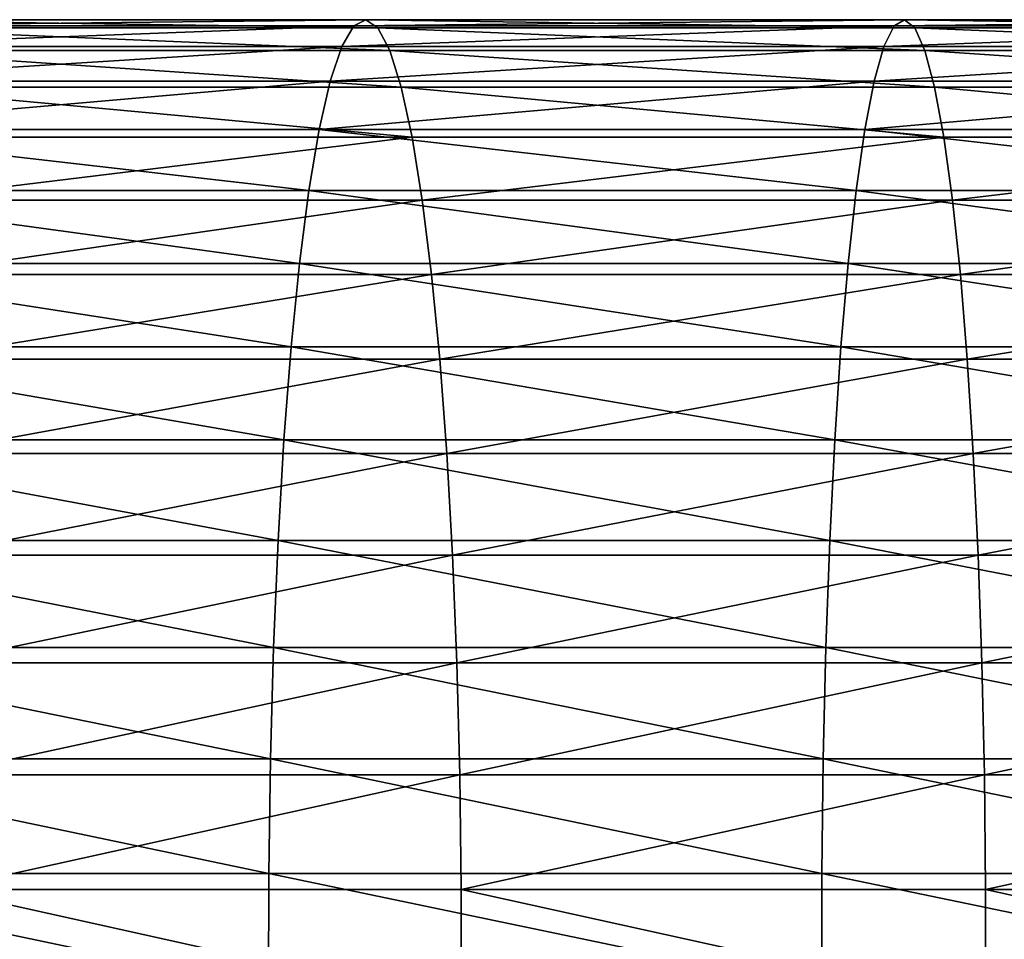
# Model space of a CAD drawing. Extents: x 0.1 to 89.8, y 0 to 13.1.
# Drawn here: x 66 to 67.1, y 10.9 to 11.9 of the extents above; entities that cross this region are included whole.
import ezdxf

# ---------------------------------------------------------------- set-up
doc = ezdxf.new("R2010")
doc.units = 0
doc.header["$MEASUREMENT"] = 0
doc.layers.get('0').update_dxf_attribs({"linetype": 'CONTINUOUS'})

# ---------------------------------------------------------------- blocks, each defined once
blk = doc.blocks.new('DIFFERENCE_1')
for p, q in [((15.5962, 1.9931, 35.5404), (15.0122, 1.9931, 35.4083)), ((15.6093, 1.9999, 35.4777), (15.0273, 1.9999, 35.346)), ((15.5962, 1.9931, 35.5404), (15.5832, 1.9707, 35.6022)), ((15.6093, 1.9999, 35.4777), (15.5962, 1.9931, 35.5404)), ((16.184, 1.9931, 35.6541), (15.5962, 1.9931, 35.5404)), ((16.1952, 1.9999, 35.591), (15.6093, 1.9999, 35.4777)), ((15.6225, 1.9909, 35.415), (15.6093, 1.9999, 35.4777)), ((16.184, 1.9931, 35.6541), (16.173, 1.9707, 35.7163)), ((16.1952, 1.9999, 35.591), (16.184, 1.9931, 35.6541)), ((16.7752, 1.9931, 35.7493), (16.184, 1.9931, 35.6541)), ((16.7844, 1.9999, 35.6858), (16.1952, 1.9999, 35.591)), ((16.2064, 1.9909, 35.5279), (16.1952, 1.9999, 35.591)), ((15.6225, 1.9909, 35.415), (15.0424, 1.9909, 35.2838)), ((16.2064, 1.9909, 35.5279), (15.6225, 1.9909, 35.415)), ((15.6354, 1.9663, 35.3534), (15.6225, 1.9909, 35.415)), ((16.2174, 1.9663, 35.4659), (16.2064, 1.9909, 35.5279)), ((16.7935, 1.9909, 35.6224), (16.2064, 1.9909, 35.5279)), ((15.5832, 1.9707, 35.6022), (14.9973, 1.9707, 35.4697)), ((15.6354, 1.9663, 35.3534), (15.0573, 1.9663, 35.2226)), ((15.5832, 1.9707, 35.6022), (15.5706, 1.933, 35.6622)), ((16.173, 1.9707, 35.7163), (15.5832, 1.9707, 35.6022)), ((15.6479, 1.9264, 35.2938), (15.6354, 1.9663, 35.3534)), ((16.2174, 1.9663, 35.4659), (15.6354, 1.9663, 35.3534)), ((16.173, 1.9707, 35.7163), (16.1623, 1.933, 35.7766)), ((16.7661, 1.9707, 35.8118), (16.173, 1.9707, 35.7163)), ((16.228, 1.9264, 35.406), (16.2174, 1.9663, 35.4659)), ((16.8026, 1.9663, 35.5601), (16.2174, 1.9663, 35.4659)), ((15.5706, 1.933, 35.6622), (14.9828, 1.933, 35.5292)), ((15.5706, 1.933, 35.6622), (15.5587, 1.8805, 35.7193)), ((16.1623, 1.933, 35.7766), (15.5706, 1.933, 35.6622)), ((16.1623, 1.933, 35.7766), (16.1521, 1.8805, 35.8341)), ((16.7573, 1.933, 35.8724), (16.1623, 1.933, 35.7766)), ((15.6479, 1.9264, 35.2938), (15.0716, 1.9264, 35.1634)), ((15.6598, 1.872, 35.2371), (15.6479, 1.9264, 35.2938)), ((16.228, 1.9264, 35.406), (15.6479, 1.9264, 35.2938)), ((16.8113, 1.9264, 35.4999), (16.228, 1.9264, 35.406)), ((16.2381, 1.872, 35.349), (16.228, 1.9264, 35.406)), ((15.5587, 1.8805, 35.7193), (14.9691, 1.8805, 35.5859)), ((15.5587, 1.8805, 35.7193), (15.5475, 1.8141, 35.7726)), ((16.1521, 1.8805, 35.8341), (15.5587, 1.8805, 35.7193)), ((16.1521, 1.8805, 35.8341), (16.1426, 1.8141, 35.8877)), ((16.749, 1.8805, 35.9301), (16.1521, 1.8805, 35.8341)), ((15.6598, 1.872, 35.2371), (15.0853, 1.872, 35.1072)), ((15.6708, 1.8038, 35.1844), (15.6598, 1.872, 35.2371)), ((16.2381, 1.872, 35.349), (15.6598, 1.872, 35.2371)), ((16.8196, 1.872, 35.4426), (16.2381, 1.872, 35.349)), ((16.2475, 1.8038, 35.2959), (16.2381, 1.872, 35.349)), ((15.5475, 1.8141, 35.7726), (14.9562, 1.8141, 35.6389)), ((15.5475, 1.8141, 35.7726), (15.5372, 1.7349, 35.8214)), ((16.1426, 1.8141, 35.8877), (15.5475, 1.8141, 35.7726)), ((16.1426, 1.8141, 35.8877), (16.1339, 1.7349, 35.9368)), ((16.7411, 1.8141, 35.9841), (16.1426, 1.8141, 35.8877)), ((15.6708, 1.8038, 35.1844), (15.098, 1.8038, 35.0548)), ((15.6809, 1.7229, 35.1363), (15.6708, 1.8038, 35.1844)), ((16.2475, 1.8038, 35.2959), (15.6708, 1.8038, 35.1844)), ((16.8273, 1.8038, 35.3893), (16.2475, 1.8038, 35.2959)), ((16.2561, 1.7229, 35.2475), (16.2475, 1.8038, 35.2959)), ((15.5372, 1.7349, 35.8214), (14.9444, 1.7349, 35.6873)), ((15.5372, 1.7349, 35.8214), (15.5281, 1.6442, 35.8648)), ((16.1339, 1.7349, 35.9368), (15.5372, 1.7349, 35.8214)), ((16.1339, 1.7349, 35.9368), (16.1262, 1.6442, 35.9805)), ((16.734, 1.7349, 36.0334), (16.1339, 1.7349, 35.9368)), ((15.6809, 1.7229, 35.1363), (15.1096, 1.7229, 35.0071)), ((15.6899, 1.6306, 35.0937), (15.6809, 1.7229, 35.1363)), ((16.2561, 1.7229, 35.2475), (15.6809, 1.7229, 35.1363)), ((16.8344, 1.7229, 35.3407), (16.2561, 1.7229, 35.2475)), ((16.2636, 1.6306, 35.2047), (16.2561, 1.7229, 35.2475)), ((15.5281, 1.6442, 35.8648), (14.934, 1.6442, 35.7304)), ((15.5281, 1.6442, 35.8648), (15.5203, 1.5432, 35.9022)), ((16.1262, 1.6442, 35.9805), (15.5281, 1.6442, 35.8648)), ((16.1262, 1.6442, 35.9805), (16.1195, 1.5432, 36.0181)), ((16.7276, 1.6442, 36.0773), (16.1262, 1.6442, 35.9805)), ((15.6899, 1.6306, 35.0937), (15.1199, 1.6306, 34.9648)), ((15.6975, 1.5283, 35.0572), (15.6899, 1.6306, 35.0937)), ((16.2636, 1.6306, 35.2047), (15.6899, 1.6306, 35.0937)), ((16.2701, 1.5283, 35.168), (16.2636, 1.6306, 35.2047)), ((16.8406, 1.6306, 35.2976), (16.2636, 1.6306, 35.2047)), ((15.5203, 1.5432, 35.9022), (14.925, 1.5432, 35.7675)), ((15.5203, 1.5432, 35.9022), (15.5138, 1.4337, 35.933)), ((16.1195, 1.5432, 36.0181), (15.5203, 1.5432, 35.9022)), ((16.1195, 1.5432, 36.0181), (16.1141, 1.4337, 36.0491)), ((16.7221, 1.5432, 36.1151), (16.1195, 1.5432, 36.0181)), ((15.6975, 1.5283, 35.0572), (15.1287, 1.5283, 34.9285)), ((15.7038, 1.4177, 35.0274), (15.6975, 1.5283, 35.0572)), ((16.2701, 1.5283, 35.168), (15.6975, 1.5283, 35.0572)), ((16.846, 1.5283, 35.2607), (16.2701, 1.5283, 35.168)), ((16.2755, 1.4177, 35.138), (16.2701, 1.5283, 35.168)), ((15.5138, 1.4337, 35.933), (14.9175, 1.4337, 35.7981)), ((15.5138, 1.4337, 35.933), (15.5089, 1.3174, 35.9566)), ((16.1141, 1.4337, 36.0491), (15.5138, 1.4337, 35.933)), ((16.1141, 1.4337, 36.0491), (16.1098, 1.3174, 36.0728)), ((16.7176, 1.4337, 36.1462), (16.1141, 1.4337, 36.0491)), ((15.7038, 1.4177, 35.0274), (15.1358, 1.4177, 34.899)), ((15.7085, 1.3006, 35.0048), (15.7038, 1.4177, 35.0274)), ((16.2755, 1.4177, 35.138), (15.7038, 1.4177, 35.0274)), ((16.8503, 1.4177, 35.2306), (16.2755, 1.4177, 35.138)), ((16.2795, 1.3006, 35.1152), (16.2755, 1.4177, 35.138)), ((15.5089, 1.3174, 35.9566), (14.9118, 1.3174, 35.8216)), ((15.5089, 1.3174, 35.9566), (15.5055, 1.196, 35.9728)), ((16.1098, 1.3174, 36.0728), (15.5089, 1.3174, 35.9566)), ((16.1098, 1.3174, 36.0728), (16.107, 1.196, 36.0891)), ((16.7142, 1.3174, 36.1701), (16.1098, 1.3174, 36.0728)), ((15.7085, 1.3006, 35.0048), (15.1413, 1.3006, 34.8765)), ((16.2795, 1.3006, 35.1152), (15.7085, 1.3006, 35.0048)), ((15.7117, 1.1787, 34.9897), (15.7085, 1.3006, 35.0048)), ((16.2822, 1.1787, 35.1001), (16.2795, 1.3006, 35.1152)), ((16.8537, 1.3006, 35.2077), (16.2795, 1.3006, 35.1152)), ((15.5055, 1.196, 35.9728), (14.9079, 1.196, 35.8376)), ((15.5055, 1.196, 35.9728), (15.5037, 1.0716, 35.9812)), ((16.107, 1.196, 36.0891), (15.5055, 1.196, 35.9728)), ((16.107, 1.196, 36.0891), (16.1055, 1.0716, 36.0976)), ((16.7118, 1.196, 36.1865), (16.107, 1.196, 36.0891)), ((15.7117, 1.1787, 34.9897), (15.1449, 1.1787, 34.8615)), ((16.2822, 1.1787, 35.1001), (15.7117, 1.1787, 34.9897)), ((15.7132, 1.0539, 34.9824), (15.7117, 1.1787, 34.9897)), ((16.2835, 1.0539, 35.0927), (16.2822, 1.1787, 35.1001)), ((16.8559, 1.1787, 35.1924), (16.2822, 1.1787, 35.1001)), ((15.5037, 1.0716, 35.9812), (14.9059, 1.0716, 35.846)), ((15.5037, 1.0716, 35.9812), (15.5036, 0.946, 35.9818)), ((16.1055, 1.0716, 36.0976), (15.5037, 1.0716, 35.9812)), ((16.1055, 1.0716, 36.0976), (16.1054, 0.946, 36.0981)), ((16.7106, 1.0716, 36.195), (16.1055, 1.0716, 36.0976)), ((15.7132, 1.0539, 34.9824), (15.1467, 1.0539, 34.8542)), ((15.7131, 0.9284, 34.983), (15.7132, 1.0539, 34.9824)), ((16.2835, 1.0539, 35.0927), (15.7132, 1.0539, 34.9824)), ((16.2834, 0.9284, 35.0933), (16.2835, 1.0539, 35.0927)), ((16.8569, 1.0539, 35.185), (16.2835, 1.0539, 35.0927))]:
    blk.add_line(p, q)
mesh = blk.add_polyface()
corners = [(14.9973, 1.9707, 35.4697), (15.5962, 1.9931, 35.5404), (15.0122, 1.9931, 35.4083), (15.5832, 1.9707, 35.6022)]
mesh.append_faces([[corners[k] for k in face] for face in [(0, 1, 2), (1, 0, 3)]], dxfattribs={"vtx0": -1})
mesh = blk.add_polyface()
corners = [(15.0122, 1.9931, 35.4083), (15.6093, 1.9999, 35.4777), (15.0273, 1.9999, 35.346), (15.5962, 1.9931, 35.5404)]
mesh.append_faces([[corners[k] for k in face] for face in [(0, 1, 2), (1, 0, 3)]], dxfattribs={"vtx0": -1})
mesh = blk.add_polyface()
corners = [(15.0273, 1.9999, 35.346), (15.6225, 1.9909, 35.415), (15.0424, 1.9909, 35.2838), (15.6093, 1.9999, 35.4777)]
mesh.append_faces([[corners[k] for k in face] for face in [(0, 1, 2), (1, 0, 3)]], dxfattribs={"vtx0": -1})
mesh = blk.add_polyface()
corners = [(15.5832, 1.9707, 35.6022), (16.184, 1.9931, 35.6541), (15.5962, 1.9931, 35.5404), (16.173, 1.9707, 35.7163)]
mesh.append_faces([[corners[k] for k in face] for face in [(0, 1, 2), (1, 0, 3)]], dxfattribs={"vtx0": -1})
mesh = blk.add_polyface()
corners = [(15.5962, 1.9931, 35.5404), (16.1952, 1.9999, 35.591), (15.6093, 1.9999, 35.4777), (16.184, 1.9931, 35.6541)]
mesh.append_faces([[corners[k] for k in face] for face in [(0, 1, 2), (1, 0, 3)]], dxfattribs={"vtx0": -1})
mesh = blk.add_polyface()
corners = [(15.6093, 1.9999, 35.4777), (16.2064, 1.9909, 35.5279), (15.6225, 1.9909, 35.415), (16.1952, 1.9999, 35.591)]
mesh.append_faces([[corners[k] for k in face] for face in [(0, 1, 2), (1, 0, 3)]], dxfattribs={"vtx0": -1})
mesh = blk.add_polyface()
corners = [(16.173, 1.9707, 35.7163), (16.7752, 1.9931, 35.7493), (16.184, 1.9931, 35.6541), (16.7661, 1.9707, 35.8118)]
mesh.append_faces([[corners[k] for k in face] for face in [(0, 1, 2), (1, 0, 3)]], dxfattribs={"vtx0": -1})
mesh = blk.add_polyface()
corners = [(16.184, 1.9931, 35.6541), (16.7844, 1.9999, 35.6858), (16.1952, 1.9999, 35.591), (16.7752, 1.9931, 35.7493)]
mesh.append_faces([[corners[k] for k in face] for face in [(0, 1, 2), (1, 0, 3)]], dxfattribs={"vtx0": -1})
mesh = blk.add_polyface()
corners = [(16.1952, 1.9999, 35.591), (16.7935, 1.9909, 35.6224), (16.2064, 1.9909, 35.5279), (16.7844, 1.9999, 35.6858)]
mesh.append_faces([[corners[k] for k in face] for face in [(0, 1, 2), (1, 0, 3)]], dxfattribs={"vtx0": -1})
mesh = blk.add_polyface()
corners = [(15.0424, 1.9909, 35.2838), (15.6354, 1.9663, 35.3534), (15.0573, 1.9663, 35.2226), (15.6225, 1.9909, 35.415)]
mesh.append_faces([[corners[k] for k in face] for face in [(0, 1, 2), (1, 0, 3)]], dxfattribs={"vtx0": -1})
mesh = blk.add_polyface()
corners = [(15.6225, 1.9909, 35.415), (16.2174, 1.9663, 35.4659), (15.6354, 1.9663, 35.3534), (16.2064, 1.9909, 35.5279)]
mesh.append_faces([[corners[k] for k in face] for face in [(0, 1, 2), (1, 0, 3)]], dxfattribs={"vtx0": -1})
mesh = blk.add_polyface()
corners = [(16.2064, 1.9909, 35.5279), (16.8026, 1.9663, 35.5601), (16.2174, 1.9663, 35.4659), (16.7935, 1.9909, 35.6224)]
mesh.append_faces([[corners[k] for k in face] for face in [(0, 1, 2), (1, 0, 3)]], dxfattribs={"vtx0": -1})
mesh = blk.add_polyface()
corners = [(14.9828, 1.933, 35.5292), (15.5832, 1.9707, 35.6022), (14.9973, 1.9707, 35.4697), (15.5706, 1.933, 35.6622)]
mesh.append_faces([[corners[k] for k in face] for face in [(0, 1, 2), (1, 0, 3)]], dxfattribs={"vtx0": -1})
mesh = blk.add_polyface()
corners = [(15.0573, 1.9663, 35.2226), (15.6479, 1.9264, 35.2938), (15.0716, 1.9264, 35.1634), (15.6354, 1.9663, 35.3534)]
mesh.append_faces([[corners[k] for k in face] for face in [(0, 1, 2), (1, 0, 3)]], dxfattribs={"vtx0": -1})
mesh = blk.add_polyface()
corners = [(15.5706, 1.933, 35.6622), (16.173, 1.9707, 35.7163), (15.5832, 1.9707, 35.6022), (16.1623, 1.933, 35.7766)]
mesh.append_faces([[corners[k] for k in face] for face in [(0, 1, 2), (1, 0, 3)]], dxfattribs={"vtx0": -1})
mesh = blk.add_polyface()
corners = [(15.6354, 1.9663, 35.3534), (16.228, 1.9264, 35.406), (15.6479, 1.9264, 35.2938), (16.2174, 1.9663, 35.4659)]
mesh.append_faces([[corners[k] for k in face] for face in [(0, 1, 2), (1, 0, 3)]], dxfattribs={"vtx0": -1})
mesh = blk.add_polyface()
corners = [(16.1623, 1.933, 35.7766), (16.7661, 1.9707, 35.8118), (16.173, 1.9707, 35.7163), (16.7573, 1.933, 35.8724)]
mesh.append_faces([[corners[k] for k in face] for face in [(0, 1, 2), (1, 0, 3)]], dxfattribs={"vtx0": -1})
mesh = blk.add_polyface()
corners = [(16.2174, 1.9663, 35.4659), (16.8113, 1.9264, 35.4999), (16.228, 1.9264, 35.406), (16.8026, 1.9663, 35.5601)]
mesh.append_faces([[corners[k] for k in face] for face in [(0, 1, 2), (1, 0, 3)]], dxfattribs={"vtx0": -1})
mesh = blk.add_polyface()
corners = [(14.9691, 1.8805, 35.5859), (15.5706, 1.933, 35.6622), (14.9828, 1.933, 35.5292), (15.5587, 1.8805, 35.7193)]
mesh.append_faces([[corners[k] for k in face] for face in [(0, 1, 2), (1, 0, 3)]], dxfattribs={"vtx0": -1})
mesh = blk.add_polyface()
corners = [(15.5587, 1.8805, 35.7193), (16.1623, 1.933, 35.7766), (15.5706, 1.933, 35.6622), (16.1521, 1.8805, 35.8341)]
mesh.append_faces([[corners[k] for k in face] for face in [(0, 1, 2), (1, 0, 3)]], dxfattribs={"vtx0": -1})
mesh = blk.add_polyface()
corners = [(16.1521, 1.8805, 35.8341), (16.7573, 1.933, 35.8724), (16.1623, 1.933, 35.7766), (16.749, 1.8805, 35.9301)]
mesh.append_faces([[corners[k] for k in face] for face in [(0, 1, 2), (1, 0, 3)]], dxfattribs={"vtx0": -1})
mesh = blk.add_polyface()
corners = [(15.0716, 1.9264, 35.1634), (15.6598, 1.872, 35.2371), (15.0853, 1.872, 35.1072), (15.6479, 1.9264, 35.2938)]
mesh.append_faces([[corners[k] for k in face] for face in [(0, 1, 2), (1, 0, 3)]], dxfattribs={"vtx0": -1})
mesh = blk.add_polyface()
corners = [(15.6479, 1.9264, 35.2938), (16.2381, 1.872, 35.349), (15.6598, 1.872, 35.2371), (16.228, 1.9264, 35.406)]
mesh.append_faces([[corners[k] for k in face] for face in [(0, 1, 2), (1, 0, 3)]], dxfattribs={"vtx0": -1})
mesh = blk.add_polyface()
corners = [(16.228, 1.9264, 35.406), (16.8196, 1.872, 35.4426), (16.2381, 1.872, 35.349), (16.8113, 1.9264, 35.4999)]
mesh.append_faces([[corners[k] for k in face] for face in [(0, 1, 2), (1, 0, 3)]], dxfattribs={"vtx0": -1})
mesh = blk.add_polyface()
corners = [(15.5475, 1.8141, 35.7726), (14.9691, 1.8805, 35.5859), (14.9562, 1.8141, 35.6389), (15.5587, 1.8805, 35.7193)]
mesh.append_faces([[corners[k] for k in face] for face in [(0, 1, 2), (1, 0, 3)]], dxfattribs={"vtx0": -1})
mesh = blk.add_polyface()
corners = [(16.1426, 1.8141, 35.8877), (15.5587, 1.8805, 35.7193), (15.5475, 1.8141, 35.7726), (16.1521, 1.8805, 35.8341)]
mesh.append_faces([[corners[k] for k in face] for face in [(0, 1, 2), (1, 0, 3)]], dxfattribs={"vtx0": -1})
mesh = blk.add_polyface()
corners = [(16.7411, 1.8141, 35.9841), (16.1521, 1.8805, 35.8341), (16.1426, 1.8141, 35.8877), (16.749, 1.8805, 35.9301)]
mesh.append_faces([[corners[k] for k in face] for face in [(0, 1, 2), (1, 0, 3)]], dxfattribs={"vtx0": -1})
mesh = blk.add_polyface()
corners = [(15.6598, 1.872, 35.2371), (15.098, 1.8038, 35.0548), (15.0853, 1.872, 35.1072), (15.6708, 1.8038, 35.1844)]
mesh.append_faces([[corners[k] for k in face] for face in [(0, 1, 2), (1, 0, 3)]], dxfattribs={"vtx0": -1})
mesh = blk.add_polyface()
corners = [(16.2381, 1.872, 35.349), (15.6708, 1.8038, 35.1844), (15.6598, 1.872, 35.2371), (16.2475, 1.8038, 35.2959)]
mesh.append_faces([[corners[k] for k in face] for face in [(0, 1, 2), (1, 0, 3)]], dxfattribs={"vtx0": -1})
mesh = blk.add_polyface()
corners = [(16.8196, 1.872, 35.4426), (16.2475, 1.8038, 35.2959), (16.2381, 1.872, 35.349), (16.8273, 1.8038, 35.3893)]
mesh.append_faces([[corners[k] for k in face] for face in [(0, 1, 2), (1, 0, 3)]], dxfattribs={"vtx0": -1})
mesh = blk.add_polyface()
corners = [(15.5372, 1.7349, 35.8214), (14.9562, 1.8141, 35.6389), (14.9444, 1.7349, 35.6873), (15.5475, 1.8141, 35.7726)]
mesh.append_faces([[corners[k] for k in face] for face in [(0, 1, 2), (1, 0, 3)]], dxfattribs={"vtx0": -1})
mesh = blk.add_polyface()
corners = [(16.1339, 1.7349, 35.9368), (15.5475, 1.8141, 35.7726), (15.5372, 1.7349, 35.8214), (16.1426, 1.8141, 35.8877)]
mesh.append_faces([[corners[k] for k in face] for face in [(0, 1, 2), (1, 0, 3)]], dxfattribs={"vtx0": -1})
mesh = blk.add_polyface()
corners = [(16.734, 1.7349, 36.0334), (16.1426, 1.8141, 35.8877), (16.1339, 1.7349, 35.9368), (16.7411, 1.8141, 35.9841)]
mesh.append_faces([[corners[k] for k in face] for face in [(0, 1, 2), (1, 0, 3)]], dxfattribs={"vtx0": -1})
mesh = blk.add_polyface()
corners = [(15.6708, 1.8038, 35.1844), (15.1096, 1.7229, 35.0071), (15.098, 1.8038, 35.0548), (15.6809, 1.7229, 35.1363)]
mesh.append_faces([[corners[k] for k in face] for face in [(0, 1, 2), (1, 0, 3)]], dxfattribs={"vtx0": -1})
mesh = blk.add_polyface()
corners = [(16.2475, 1.8038, 35.2959), (15.6809, 1.7229, 35.1363), (15.6708, 1.8038, 35.1844), (16.2561, 1.7229, 35.2475)]
mesh.append_faces([[corners[k] for k in face] for face in [(0, 1, 2), (1, 0, 3)]], dxfattribs={"vtx0": -1})
mesh = blk.add_polyface()
corners = [(16.8273, 1.8038, 35.3893), (16.2561, 1.7229, 35.2475), (16.2475, 1.8038, 35.2959), (16.8344, 1.7229, 35.3407)]
mesh.append_faces([[corners[k] for k in face] for face in [(0, 1, 2), (1, 0, 3)]], dxfattribs={"vtx0": -1})
mesh = blk.add_polyface()
corners = [(15.5281, 1.6442, 35.8648), (14.9444, 1.7349, 35.6873), (14.934, 1.6442, 35.7304), (15.5372, 1.7349, 35.8214)]
mesh.append_faces([[corners[k] for k in face] for face in [(0, 1, 2), (1, 0, 3)]], dxfattribs={"vtx0": -1})
mesh = blk.add_polyface()
corners = [(16.1262, 1.6442, 35.9805), (15.5372, 1.7349, 35.8214), (15.5281, 1.6442, 35.8648), (16.1339, 1.7349, 35.9368)]
mesh.append_faces([[corners[k] for k in face] for face in [(0, 1, 2), (1, 0, 3)]], dxfattribs={"vtx0": -1})
mesh = blk.add_polyface()
corners = [(16.7276, 1.6442, 36.0773), (16.1339, 1.7349, 35.9368), (16.1262, 1.6442, 35.9805), (16.734, 1.7349, 36.0334)]
mesh.append_faces([[corners[k] for k in face] for face in [(0, 1, 2), (1, 0, 3)]], dxfattribs={"vtx0": -1})
mesh = blk.add_polyface()
corners = [(15.6809, 1.7229, 35.1363), (15.1199, 1.6306, 34.9648), (15.1096, 1.7229, 35.0071), (15.6899, 1.6306, 35.0937)]
mesh.append_faces([[corners[k] for k in face] for face in [(0, 1, 2), (1, 0, 3)]], dxfattribs={"vtx0": -1})
mesh = blk.add_polyface()
corners = [(16.2561, 1.7229, 35.2475), (15.6899, 1.6306, 35.0937), (15.6809, 1.7229, 35.1363), (16.2636, 1.6306, 35.2047)]
mesh.append_faces([[corners[k] for k in face] for face in [(0, 1, 2), (1, 0, 3)]], dxfattribs={"vtx0": -1})
mesh = blk.add_polyface()
corners = [(16.8344, 1.7229, 35.3407), (16.2636, 1.6306, 35.2047), (16.2561, 1.7229, 35.2475), (16.8406, 1.6306, 35.2976)]
mesh.append_faces([[corners[k] for k in face] for face in [(0, 1, 2), (1, 0, 3)]], dxfattribs={"vtx0": -1})
mesh = blk.add_polyface()
corners = [(15.5203, 1.5432, 35.9022), (14.934, 1.6442, 35.7304), (14.925, 1.5432, 35.7675), (15.5281, 1.6442, 35.8648)]
mesh.append_faces([[corners[k] for k in face] for face in [(0, 1, 2), (1, 0, 3)]], dxfattribs={"vtx0": -1})
mesh = blk.add_polyface()
corners = [(16.1195, 1.5432, 36.0181), (15.5281, 1.6442, 35.8648), (15.5203, 1.5432, 35.9022), (16.1262, 1.6442, 35.9805)]
mesh.append_faces([[corners[k] for k in face] for face in [(0, 1, 2), (1, 0, 3)]], dxfattribs={"vtx0": -1})
mesh = blk.add_polyface()
corners = [(16.7221, 1.5432, 36.1151), (16.1262, 1.6442, 35.9805), (16.1195, 1.5432, 36.0181), (16.7276, 1.6442, 36.0773)]
mesh.append_faces([[corners[k] for k in face] for face in [(0, 1, 2), (1, 0, 3)]], dxfattribs={"vtx0": -1})
mesh = blk.add_polyface()
corners = [(15.6899, 1.6306, 35.0937), (15.1287, 1.5283, 34.9285), (15.1199, 1.6306, 34.9648), (15.6975, 1.5283, 35.0572)]
mesh.append_faces([[corners[k] for k in face] for face in [(0, 1, 2), (1, 0, 3)]], dxfattribs={"vtx0": -1})
mesh = blk.add_polyface()
corners = [(16.2636, 1.6306, 35.2047), (15.6975, 1.5283, 35.0572), (15.6899, 1.6306, 35.0937), (16.2701, 1.5283, 35.168)]
mesh.append_faces([[corners[k] for k in face] for face in [(0, 1, 2), (1, 0, 3)]], dxfattribs={"vtx0": -1})
mesh = blk.add_polyface()
corners = [(16.8406, 1.6306, 35.2976), (16.2701, 1.5283, 35.168), (16.2636, 1.6306, 35.2047), (16.846, 1.5283, 35.2607)]
mesh.append_faces([[corners[k] for k in face] for face in [(0, 1, 2), (1, 0, 3)]], dxfattribs={"vtx0": -1})
mesh = blk.add_polyface()
corners = [(15.5138, 1.4337, 35.933), (14.925, 1.5432, 35.7675), (14.9175, 1.4337, 35.7981), (15.5203, 1.5432, 35.9022)]
mesh.append_faces([[corners[k] for k in face] for face in [(0, 1, 2), (1, 0, 3)]], dxfattribs={"vtx0": -1})
mesh = blk.add_polyface()
corners = [(16.1141, 1.4337, 36.0491), (15.5203, 1.5432, 35.9022), (15.5138, 1.4337, 35.933), (16.1195, 1.5432, 36.0181)]
mesh.append_faces([[corners[k] for k in face] for face in [(0, 1, 2), (1, 0, 3)]], dxfattribs={"vtx0": -1})
mesh = blk.add_polyface()
corners = [(16.7176, 1.4337, 36.1462), (16.1195, 1.5432, 36.0181), (16.1141, 1.4337, 36.0491), (16.7221, 1.5432, 36.1151)]
mesh.append_faces([[corners[k] for k in face] for face in [(0, 1, 2), (1, 0, 3)]], dxfattribs={"vtx0": -1})
mesh = blk.add_polyface()
corners = [(15.6975, 1.5283, 35.0572), (15.1358, 1.4177, 34.899), (15.1287, 1.5283, 34.9285), (15.7038, 1.4177, 35.0274)]
mesh.append_faces([[corners[k] for k in face] for face in [(0, 1, 2), (1, 0, 3)]], dxfattribs={"vtx0": -1})
mesh = blk.add_polyface()
corners = [(16.2701, 1.5283, 35.168), (15.7038, 1.4177, 35.0274), (15.6975, 1.5283, 35.0572), (16.2755, 1.4177, 35.138)]
mesh.append_faces([[corners[k] for k in face] for face in [(0, 1, 2), (1, 0, 3)]], dxfattribs={"vtx0": -1})
mesh = blk.add_polyface()
corners = [(16.846, 1.5283, 35.2607), (16.2755, 1.4177, 35.138), (16.2701, 1.5283, 35.168), (16.8503, 1.4177, 35.2306)]
mesh.append_faces([[corners[k] for k in face] for face in [(0, 1, 2), (1, 0, 3)]], dxfattribs={"vtx0": -1})
mesh = blk.add_polyface()
corners = [(15.5089, 1.3174, 35.9566), (14.9175, 1.4337, 35.7981), (14.9118, 1.3174, 35.8216), (15.5138, 1.4337, 35.933)]
mesh.append_faces([[corners[k] for k in face] for face in [(0, 1, 2), (1, 0, 3)]], dxfattribs={"vtx0": -1})
mesh = blk.add_polyface()
corners = [(16.1098, 1.3174, 36.0728), (15.5138, 1.4337, 35.933), (15.5089, 1.3174, 35.9566), (16.1141, 1.4337, 36.0491)]
mesh.append_faces([[corners[k] for k in face] for face in [(0, 1, 2), (1, 0, 3)]], dxfattribs={"vtx0": -1})
mesh = blk.add_polyface()
corners = [(16.7142, 1.3174, 36.1701), (16.1141, 1.4337, 36.0491), (16.1098, 1.3174, 36.0728), (16.7176, 1.4337, 36.1462)]
mesh.append_faces([[corners[k] for k in face] for face in [(0, 1, 2), (1, 0, 3)]], dxfattribs={"vtx0": -1})
mesh = blk.add_polyface()
corners = [(15.7038, 1.4177, 35.0274), (15.1413, 1.3006, 34.8765), (15.1358, 1.4177, 34.899), (15.7085, 1.3006, 35.0048)]
mesh.append_faces([[corners[k] for k in face] for face in [(0, 1, 2), (1, 0, 3)]], dxfattribs={"vtx0": -1})
mesh = blk.add_polyface()
corners = [(16.2755, 1.4177, 35.138), (15.7085, 1.3006, 35.0048), (15.7038, 1.4177, 35.0274), (16.2795, 1.3006, 35.1152)]
mesh.append_faces([[corners[k] for k in face] for face in [(0, 1, 2), (1, 0, 3)]], dxfattribs={"vtx0": -1})
mesh = blk.add_polyface()
corners = [(16.8503, 1.4177, 35.2306), (16.2795, 1.3006, 35.1152), (16.2755, 1.4177, 35.138), (16.8537, 1.3006, 35.2077)]
mesh.append_faces([[corners[k] for k in face] for face in [(0, 1, 2), (1, 0, 3)]], dxfattribs={"vtx0": -1})
mesh = blk.add_polyface()
corners = [(15.5055, 1.196, 35.9728), (14.9118, 1.3174, 35.8216), (14.9079, 1.196, 35.8376), (15.5089, 1.3174, 35.9566)]
mesh.append_faces([[corners[k] for k in face] for face in [(0, 1, 2), (1, 0, 3)]], dxfattribs={"vtx0": -1})
mesh = blk.add_polyface()
corners = [(16.107, 1.196, 36.0891), (15.5089, 1.3174, 35.9566), (15.5055, 1.196, 35.9728), (16.1098, 1.3174, 36.0728)]
mesh.append_faces([[corners[k] for k in face] for face in [(0, 1, 2), (1, 0, 3)]], dxfattribs={"vtx0": -1})
mesh = blk.add_polyface()
corners = [(16.7118, 1.196, 36.1865), (16.1098, 1.3174, 36.0728), (16.107, 1.196, 36.0891), (16.7142, 1.3174, 36.1701)]
mesh.append_faces([[corners[k] for k in face] for face in [(0, 1, 2), (1, 0, 3)]], dxfattribs={"vtx0": -1})
mesh = blk.add_polyface()
corners = [(15.7085, 1.3006, 35.0048), (15.1449, 1.1787, 34.8615), (15.1413, 1.3006, 34.8765), (15.7117, 1.1787, 34.9897)]
mesh.append_faces([[corners[k] for k in face] for face in [(0, 1, 2), (1, 0, 3)]], dxfattribs={"vtx0": -1})
mesh = blk.add_polyface()
corners = [(16.2795, 1.3006, 35.1152), (15.7117, 1.1787, 34.9897), (15.7085, 1.3006, 35.0048), (16.2822, 1.1787, 35.1001)]
mesh.append_faces([[corners[k] for k in face] for face in [(0, 1, 2), (1, 0, 3)]], dxfattribs={"vtx0": -1})
mesh = blk.add_polyface()
corners = [(16.8537, 1.3006, 35.2077), (16.2822, 1.1787, 35.1001), (16.2795, 1.3006, 35.1152), (16.8559, 1.1787, 35.1924)]
mesh.append_faces([[corners[k] for k in face] for face in [(0, 1, 2), (1, 0, 3)]], dxfattribs={"vtx0": -1})
mesh = blk.add_polyface()
corners = [(15.5037, 1.0716, 35.9812), (14.9079, 1.196, 35.8376), (14.9059, 1.0716, 35.846), (15.5055, 1.196, 35.9728)]
mesh.append_faces([[corners[k] for k in face] for face in [(0, 1, 2), (1, 0, 3)]], dxfattribs={"vtx0": -1})
mesh = blk.add_polyface()
corners = [(16.1055, 1.0716, 36.0976), (15.5055, 1.196, 35.9728), (15.5037, 1.0716, 35.9812), (16.107, 1.196, 36.0891)]
mesh.append_faces([[corners[k] for k in face] for face in [(0, 1, 2), (1, 0, 3)]], dxfattribs={"vtx0": -1})
mesh = blk.add_polyface()
corners = [(16.7106, 1.0716, 36.195), (16.107, 1.196, 36.0891), (16.1055, 1.0716, 36.0976), (16.7118, 1.196, 36.1865)]
mesh.append_faces([[corners[k] for k in face] for face in [(0, 1, 2), (1, 0, 3)]], dxfattribs={"vtx0": -1})
mesh = blk.add_polyface()
corners = [(15.7117, 1.1787, 34.9897), (15.1467, 1.0539, 34.8542), (15.1449, 1.1787, 34.8615), (15.7132, 1.0539, 34.9824)]
mesh.append_faces([[corners[k] for k in face] for face in [(0, 1, 2), (1, 0, 3)]], dxfattribs={"vtx0": -1})
mesh = blk.add_polyface()
corners = [(16.2822, 1.1787, 35.1001), (15.7132, 1.0539, 34.9824), (15.7117, 1.1787, 34.9897), (16.2835, 1.0539, 35.0927)]
mesh.append_faces([[corners[k] for k in face] for face in [(0, 1, 2), (1, 0, 3)]], dxfattribs={"vtx0": -1})
mesh = blk.add_polyface()
corners = [(16.8559, 1.1787, 35.1924), (16.2835, 1.0539, 35.0927), (16.2822, 1.1787, 35.1001), (16.8569, 1.0539, 35.185)]
mesh.append_faces([[corners[k] for k in face] for face in [(0, 1, 2), (1, 0, 3)]], dxfattribs={"vtx0": -1})
mesh = blk.add_polyface()
corners = [(15.5036, 0.946, 35.9818), (14.9059, 1.0716, 35.846), (14.9058, 0.946, 35.8465), (15.5037, 1.0716, 35.9812)]
mesh.append_faces([[corners[k] for k in face] for face in [(0, 1, 2), (1, 0, 3)]], dxfattribs={"vtx0": -1})
mesh = blk.add_polyface()
corners = [(16.1054, 0.946, 36.0981), (15.5037, 1.0716, 35.9812), (15.5036, 0.946, 35.9818), (16.1055, 1.0716, 36.0976)]
mesh.append_faces([[corners[k] for k in face] for face in [(0, 1, 2), (1, 0, 3)]], dxfattribs={"vtx0": -1})
mesh = blk.add_polyface()
corners = [(16.7105, 0.946, 36.1956), (16.1055, 1.0716, 36.0976), (16.1054, 0.946, 36.0981), (16.7106, 1.0716, 36.195)]
mesh.append_faces([[corners[k] for k in face] for face in [(0, 1, 2), (1, 0, 3)]], dxfattribs={"vtx0": -1})
mesh = blk.add_polyface()
corners = [(15.1467, 1.0539, 34.8542), (15.7131, 0.9284, 34.983), (15.1466, 0.9284, 34.8548), (15.7132, 1.0539, 34.9824)]
mesh.append_faces([[corners[k] for k in face] for face in [(0, 1, 2), (1, 0, 3)]], dxfattribs={"vtx0": -1})
mesh = blk.add_polyface()
corners = [(15.7132, 1.0539, 34.9824), (16.2834, 0.9284, 35.0933), (15.7131, 0.9284, 34.983), (16.2835, 1.0539, 35.0927)]
mesh.append_faces([[corners[k] for k in face] for face in [(0, 1, 2), (1, 0, 3)]], dxfattribs={"vtx0": -1})
mesh = blk.add_polyface()
corners = [(16.2835, 1.0539, 35.0927), (16.8569, 0.9284, 35.1856), (16.2834, 0.9284, 35.0933), (16.8569, 1.0539, 35.185)]
mesh.append_faces([[corners[k] for k in face] for face in [(0, 1, 2), (1, 0, 3)]], dxfattribs={"vtx0": -1})

msp = doc.modelspace()

# ---------------------------------------------------------------- block references
at = {"color": 9}
msp.add_blockref('DIFFERENCE_1', (50.7603, 9.8669, -16.9401), dxfattribs=at)

doc.saveas('drawing.dxf')
